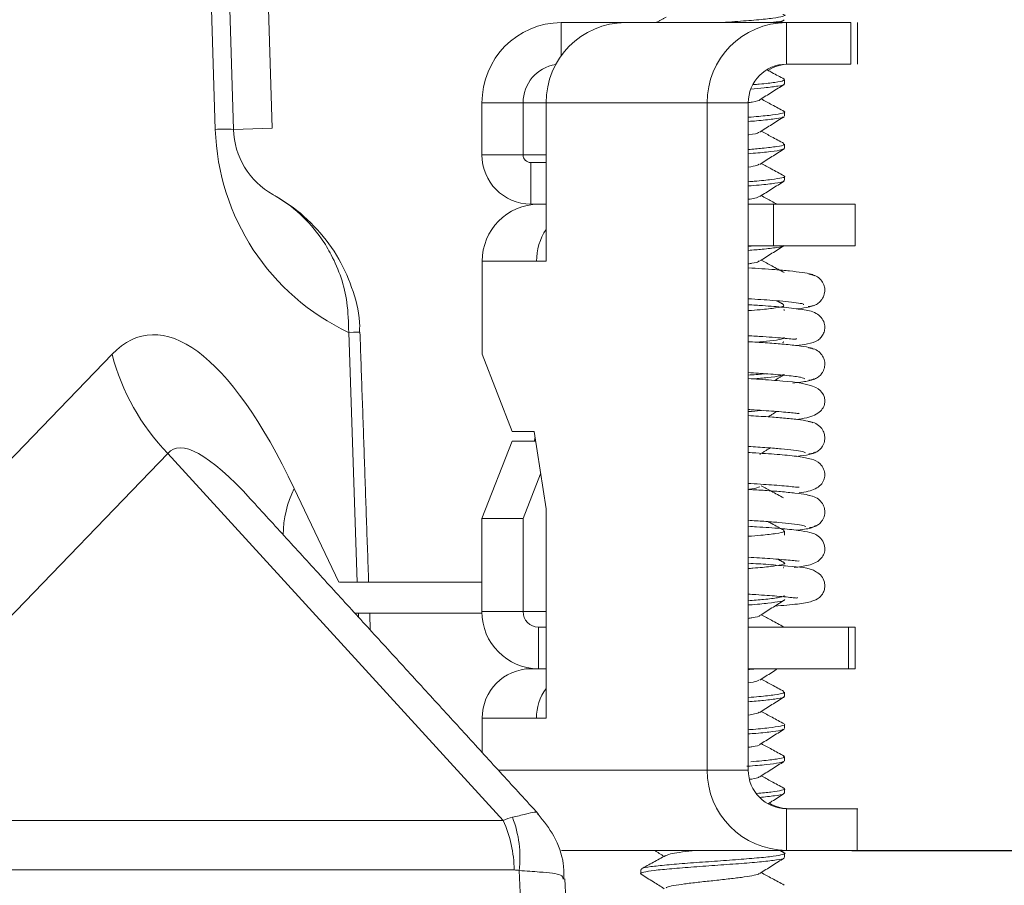
# Model space of a CAD drawing. Units: millimetres. Extents: x 15 to 270, y 9 to 206.
# Drawn here: x 240 to 248, y 164 to 171 of the extents above; entities that cross this region are included whole.
import ezdxf

# ---------------------------------------------------------------- set-up
doc = ezdxf.new("R2010")
doc.units = ezdxf.units.MM
doc.layers.add('FORMAT', color=7, linetype='Continuous')
doc.styles.add('SLDTEXTSTYLE1', font='TXT', dxfattribs={"width": 0.75})
doc.dimstyles.new('SLDDIMSTYLE3', dxfattribs={"dimtxt": 3.175, "dimasz": 5.9944, "dimexe": 0, "dimexo": 0.0625, "dimgap": 0.79375, "dimtad": 0, "dimtih": 1, "dimtoh": 1, "dimdec": 1, "dimlfac": 4, "dimrnd": 1e-09, "dimzin": 12, "dimdsep": 46, "dimtxsty": 'SLDTEXTSTYLE1', "dimblk1": 'CLOSED', "dimblk2": 'CLOSED', "dimsah": 1, "dimcen": 0.09, "dimadec": 0, "dimazin": 0, "dimtfac": 1, "dimtofl": 0, "dimtmove": 0, "dimatfit": 3, "dimldrblk": 'CLOSED', "dimfxl": 1, "dimtolj": 1, "dimtzin": 12, "dimarcsym": 0})

# ---------------------------------------------------------------- blocks, each defined once
blk = doc.blocks.new('_CLOSED')
at = {"color": 0, "linetype": 'ByBlock', "lineweight": -2}
for p, q in [((-1, 0.166667), (0, 0)), ((-1, 0.166667), (-1, -0.166667)), ((0, 0), (-1, -0.166667)), ((0, 0), (-1, 0))]:
    blk.add_line(p, q, dxfattribs=at)
blk = doc.blocks.new('*D7')
at = {"layer": 'FORMAT'}
for p, q in [((261.8131, 164.4947), (261.8131, 176.4835)), ((257.8879, 164.4947), (262.8037, 164.4947)), ((261.8131, 164.4947), (261.8131, 155.2234)), ((257.7199, 155.2234), (262.8037, 155.2234)), ((261.8131, 129.0289), (261.8131, 155.2234)), ((238.9733, 138.7395), (238.9733, 134.4517)), ((238.9733, 138.7395), (239.6166, 138.7395)), ((247.4063, 138.7395), (246.763, 138.7395)), ((247.4063, 138.7395), (247.4063, 134.4517)), ((238.9733, 134.4517), (239.6166, 134.4517)), ((247.4063, 134.4517), (246.763, 134.4517)), ((234.1669, 129.0289), (261.8131, 129.0289))]:
    blk.add_line(p, q, dxfattribs=at)
at = {"layer": 'FORMAT', "xscale": 5.9944, "yscale": 5.9944}
for p, rotation in [((261.8131, 164.4947, 0.025), 270), ((261.8131, 155.2234, 0.025), 90)]:
    blk.add_blockref('_CLOSED', p, dxfattribs=dict(at, rotation=rotation))
at = {"layer": 'FORMAT', "char_height": 3.175, "attachment_point": 1, "style": 'SLDTEXTSTYLE1'}
for s, insert in [('1.5', (240.26, 138.1662)), ('37.1', (239.0869, 133.1217)), ('MAX', (248.693, 133.1217))]:
    blk.add_mtext(s, dxfattribs=dict(at, insert=insert))

msp = doc.modelspace()

# ---------------------------------------------------------------- linework, layer by layer
at = {"color": 7, "linetype": 'Continuous', "lineweight": 15}
for p, q in [((241.4129, 170.4123), (241.245, 175.9094)), ((241.5615, 170.4123), (241.428, 174.7819)), ((241.7553, 174.4646), (241.8789, 170.422)), ((244.2529, 171.2892), (244.78, 171.2892)), ((244.2529, 171.0169), (244.2529, 171.2892)), ((246.1019, 171.2892), (244.78, 171.2892)), ((246.1019, 170.9475), (246.1019, 171.2892)), ((246.6293, 170.9475), (246.6293, 171.2892)), ((243.9394, 170.63), (243.602, 170.63)), ((243.602, 170.63), (243.602, 170.2035)), ((243.9394, 170.63), (243.9394, 170.2035)), ((243.9394, 170.63), (244.1289, 170.63)), ((245.4508, 170.63), (244.1289, 170.63)), ((244.1289, 170.63), (244.1289, 169.3297)), ((245.7883, 170.63), (245.4508, 170.63)), ((245.4508, 165.1538), (245.4508, 170.63)), ((245.7883, 165.1538), (245.7883, 170.63)), ((241.8789, 170.422), (241.5615, 170.4123)), ((243.9394, 170.2035), (243.602, 170.2035)), ((244.1289, 170.2035), (243.9394, 170.2035)), ((244.0021, 170.14), (244.0021, 169.7984)), ((244.1289, 170.14), (244.0021, 170.14)), ((244.1289, 169.7984), (244.0021, 169.7984)), ((245.7883, 169.7984), (245.9947, 169.7984)), ((245.9947, 169.4567), (245.9947, 169.7984)), ((245.9947, 169.7984), (246.6648, 169.7984)), ((245.7883, 169.4567), (245.9947, 169.4567)), ((246.6648, 169.4567), (245.9947, 169.4567)), ((244.0498, 169.3297), (243.6041, 169.3297)), ((243.6041, 168.5665), (243.6041, 169.3297)), ((244.0498, 169.3297), (244.1289, 169.3297)), ((242.5785, 166.6959), (242.5076, 168.746)), ((237.6606, 165.5535), (240.565, 168.5662)), ((243.6041, 168.5665), (243.849, 167.9315)), ((244.0295, 167.9315), (243.849, 167.9315)), ((244.0295, 167.9315), (244.1285, 167.2965)), ((243.602, 167.2174), (243.8499, 167.8524)), ((243.8499, 167.8524), (244.0419, 167.8524)), ((244.0326, 167.8524), (244.0373, 167.8818)), ((241.0233, 167.7529), (238.1189, 164.7402)), ((243.7773, 164.7402), (241.0233, 167.7529)), ((244.0833, 167.5862), (243.9394, 167.2174)), ((242.0604, 167.4652), (242.4255, 166.6955)), ((244.1285, 165.5804), (244.1285, 167.2965)), ((243.602, 167.2174), (243.602, 166.4541)), ((243.9394, 167.2174), (243.602, 167.2174)), ((243.9394, 167.2174), (243.9394, 166.4541)), ((242.5884, 166.4085), (242.5873, 166.4419)), ((243.9394, 166.4541), (243.602, 166.4541)), ((244.1285, 166.4541), (243.9394, 166.4541)), ((244.0648, 166.3271), (244.0648, 165.9855)), ((244.1285, 166.3271), (244.0648, 166.3271)), ((245.7883, 166.3271), (246.6122, 166.3271)), ((246.6122, 165.9855), (246.6122, 166.3271)), ((246.6654, 165.9855), (246.6654, 166.3271)), ((244.0043, 165.9855), (244.0648, 165.9855)), ((244.1285, 165.9855), (244.0648, 165.9855)), ((245.7883, 165.9855), (246.6122, 165.9855)), ((243.6041, 165.2975), (243.6041, 165.5804)), ((244.0493, 165.5804), (243.6041, 165.5804)), ((244.1285, 165.5804), (244.0493, 165.5804)), ((243.7354, 165.1538), (245.4508, 165.1538)), ((245.7883, 165.1538), (245.4508, 165.1538)), ((246.1019, 164.8363), (246.1019, 164.4947)), ((238.1189, 164.7402), (243.7773, 164.7402)), ((244.2552, 164.4947), (246.1019, 164.4947)), ((243.8669, 164.3335), (237.1173, 164.3335)), ((244.1791, 157.1284), (243.9085, 164.3285))]:
    msp.add_line(p, q, dxfattribs=at)
at = {"color": 7, "linetype": 'Continuous', "lineweight": 15, "flags": 128}
msp.add_lwpolyline([(242.5076, 168.746), (242.5477, 168.7474), (242.5768, 168.7484), (242.5944, 168.749), (242.6003, 168.7492), (242.6003, 168.7492)], dxfattribs=at)
at = {"color": 7, "linetype": 'Continuous', "lineweight": 15}
for centre, radius, start, end in [((244.257, 170.6341), 0.655, 90.36309, 180.35844), ((244.7841, 170.634), 0.6551, 90.35419, 180.34992), ((246.106, 170.634), 0.6551, 90.35426, 180.34992), ((244.2554, 170.6318), 0.316, 98.688, 180.32214), ((246.1039, 170.632), 0.3156, 90.35427, 180.34994), ((246.1222, 170.6369), 0.3107, 90.02559, 122.75668), ((241.4872, 168.5609), 1.8529, 87.7021, 92.2979), ((243.317, 170.4705), 1.905, 181.75, 244.85446), ((242.1962, 170.4317), 0.635, 181.75, 240.76292), ((244.0046, 170.201), 0.4026, 179.64162, 269.63688), ((244.0025, 170.2031), 0.0631, 179.64112, 269.6371), ((244.0699, 169.3326), 0.4658, 90.35429, 180.34985), ((244.5223, 169.33), 0.4725, 146.35516, 180.03316), ((242.3388, 169.03), 1.8335, 194.65262, 224.14973), ((242.8382, 167.0805), 0.8677, 153.6833, 179.73418), ((244.0677, 166.4512), 0.4657, 179.64156, 269.63698), ((244.0656, 166.4533), 0.1262, 179.64108, 269.63744), ((244.0068, 165.5828), 0.4027, 90.35429, 180.34979), ((244.4575, 165.5807), 0.4082, 143.71577, 180.04342), ((246.106, 165.1498), 0.6551, 179.65009, 269.64574), ((246.1039, 165.1519), 0.3156, 179.65006, 269.64574), ((246.1222, 165.1469), 0.3106, 238.88249, 269.9761), ((242.8287, 164.3179), 1.0383, 0.86351, 23.9981), ((242.9719, 164.4308), 0.9422, 353.76911, 20.8346)]:
    msp.add_arc(centre, radius, start, end, dxfattribs=at)
for centre, major_axis, ratio, start_param, end_param in [((241.6253, 163.9987), (-0.7865, 4.7231), 0.291717, 5.486689, 6.496503), ((243.0263, 164.0472), (-1.9643, 3.7377), 0.166717, 5.717337, 6.353171), ((243.6285, 163.3884), (0.3986, 1.3766), 0.458122, 0.258893, 0.362975), ((244.1895, 163.4127), (-0.3759, 0.9106), 0.363545, 6.030148, 6.13423)]:
    msp.add_ellipse(centre, major_axis=major_axis, ratio=ratio, start_param=start_param, end_param=end_param, dxfattribs=at)
for points in [[(245.1133, 171.3327), (245.0335, 171.2892)], [(246.0495, 171.2892), (246.0831, 171.3103)], [(246.6312, 170.9475), (246.6312, 171.2892)], [(246.6857, 170.9475), (246.6857, 171.2892)], [(246.0865, 170.7857), (246.0865, 170.8204)], [(246.0865, 170.5212), (246.0865, 170.5557)], [(246.0865, 170.2565), (246.0865, 170.2912)], [(246.0865, 169.992), (246.0865, 170.0266)], [(246.6648, 169.4567), (246.6648, 169.7984)], [(245.7883, 169.4535), (245.829, 169.4567)], [(246.0804, 168.9743), (246.0222, 169.0057)], [(242.6714, 166.6959), (242.6003, 168.7492)], [(246.0791, 168.6691), (246.0713, 168.6595)], [(246.0061, 168.3515), (246.0823, 168.3994)], [(245.8821, 167.744), (245.967, 167.7977)], [(244.0642, 164.7941), (241.7023, 167.3779)], [(246.0865, 167.0815), (246.0865, 167.1162)], [(246.0836, 166.8557), (246.0322, 166.8835)], [(246.0786, 166.817), (246.0758, 166.8123)], [(243.602, 166.6959), (242.433, 166.6959)], [(242.558, 166.4419), (243.6022, 166.4419)], [(242.685, 166.3029), (242.6802, 166.4419)], [(246.666, 165.9855), (246.666, 166.3271)], [(246.0865, 165.7586), (246.0865, 165.7933)], [(246.0865, 165.4941), (246.0865, 165.5286)], [(246.0865, 165.2294), (246.0865, 165.2641)], [(246.0865, 164.9649), (246.0865, 164.9995)], [(246.6826, 164.4947), (246.6826, 164.8363)], [(245.0181, 164.4947), (245.0973, 164.4446)], [(246.0811, 164.476), (246.0465, 164.4947)], [(246.0865, 164.4357), (246.0865, 164.4703)], [(244.9054, 164.338), (244.9054, 164.3033)], [(244.2829, 164.2597), (244.2829, 164.2601)], [(244.551, 157.1284), (244.2829, 164.2597)]]:
    msp.add_open_spline(points, degree=1, dxfattribs=at)
for points, knots in [([(245.5753, 171.2892), (245.6102, 171.2917), (245.7115, 171.2992), (245.8611, 171.3106), (246.0005, 171.3253), (246.0769, 171.3396), (246.0999, 171.3497), (246.0768, 171.3556), (246.0729, 171.3566)], [0, 0, 0, 0, 0.111057, 0.322329, 0.533524, 0.74476, 0.955974, 1, 1, 1, 1]), ([(246.0793, 171.3103), (246.0795, 171.3097), (246.082, 171.3042), (246.0455, 171.2976), (245.988, 171.291), (245.9726, 171.2892)], [0, 0, 0, 0, 0.085711, 0.755805, 1, 1, 1, 1]), ([(246.1019, 171.2892), (246.14, 171.2892), (246.2168, 171.2892), (246.4378, 171.2892), (246.5567, 171.2892), (246.6293, 171.2892)], [0, 0, 0, 0, 0.277786, 0.559006, 1, 1, 1, 1]), ([(246.0832, 170.8248), (246.0497, 170.8428), (246.0039, 170.8675), (245.9582, 170.8924), (245.9459, 170.899)], [0, 0, 0, 0, 0.73094, 1, 1, 1, 1]), ([(246.1019, 170.9475), (246.14, 170.9475), (246.2168, 170.9475), (246.4378, 170.9475), (246.5567, 170.9475), (246.6293, 170.9475)], [0, 0, 0, 0, 0.277786, 0.559006, 1, 1, 1, 1]), ([(245.8318, 170.78), (245.8478, 170.7813), (245.9221, 170.7871), (246.0133, 170.7985), (246.0884, 170.8117), (246.0823, 170.8207), (246.0794, 170.8249)], [0, 0, 0, 0, 0.087411, 0.404986, 0.722661, 1, 1, 1, 1]), ([(246.0795, 170.7857), (246.0815, 170.7843), (246.0905, 170.778), (246.0371, 170.7678), (245.9417, 170.7544), (245.8472, 170.7467), (245.8092, 170.7436)], [0, 0, 0, 0, 0.098734, 0.436035, 0.77322, 1, 1, 1, 1]), ([(245.8827, 170.6548), (245.9159, 170.6758), (245.9826, 170.718), (246.0494, 170.76), (246.0829, 170.781)], [0, 0, 0, 0, 0.498833, 1, 1, 1, 1]), ([(245.7886, 170.632), (245.799, 170.6335), (245.8504, 170.641), (245.884, 170.6484), (245.8818, 170.6546), (245.8817, 170.6548)], [0, 0, 0, 0, 0.19637, 0.9787025, 1, 1, 1, 1]), ([(246.0835, 170.56), (246.0498, 170.5782), (245.987, 170.6121), (245.924, 170.6465), (245.8947, 170.6624)], [0, 0, 0, 0, 0.535681, 1, 1, 1, 1]), ([(245.7883, 170.5116), (245.7959, 170.5122), (245.8652, 170.5176), (245.9668, 170.5274), (246.0624, 170.5423), (246.0982, 170.5524), (246.0804, 170.5587), (246.0765, 170.5601)], [0, 0, 0, 0, 0.036163, 0.329249, 0.62232, 0.915484, 1, 1, 1, 1]), ([(246.0745, 170.5162), (246.0738, 170.5145), (246.0708, 170.508), (245.9951, 170.497), (245.8939, 170.4853), (245.8109, 170.4789), (245.7883, 170.4772)], [0, 0, 0, 0, 0.132993, 0.497947, 0.862896, 1, 1, 1, 1]), ([(245.8825, 170.39), (245.9157, 170.4111), (245.9822, 170.4532), (246.049, 170.4951), (246.0824, 170.5161)], [0, 0, 0, 0, 0.498974, 1, 1, 1, 1]), ([(245.7883, 170.3666), (245.7899, 170.3668), (245.836, 170.373), (245.8725, 170.3812), (245.8751, 170.3887), (245.8757, 170.3903)], [0, 0, 0, 0, 0.027372, 0.79235, 1, 1, 1, 1]), ([(246.0807, 170.2971), (246.0469, 170.3153), (245.9848, 170.3487), (245.9229, 170.3825), (245.8948, 170.3978)], [0, 0, 0, 0, 0.5458837, 1, 1, 1, 1]), ([(245.7883, 170.2473), (245.828, 170.2504), (245.9255, 170.2582), (246.0279, 170.2716), (246.0875, 170.2825), (246.0804, 170.2892), (246.0784, 170.2912)], [0, 0, 0, 0, 0.222424, 0.545972, 0.869645, 1, 1, 1, 1]), ([(246.0769, 170.2516), (246.0688, 170.248), (246.0504, 170.2398), (245.9487, 170.2261), (245.8412, 170.2169), (245.7883, 170.2124)], [0, 0, 0, 0, 0.286128, 0.64813, 1, 1, 1, 1]), ([(245.8822, 170.1253), (245.9154, 170.1464), (245.9821, 170.1886), (246.049, 170.2306), (246.0825, 170.2516)], [0, 0, 0, 0, 0.49879, 1, 1, 1, 1]), ([(245.7883, 170.1028), (245.8166, 170.1074), (245.8646, 170.1152), (245.8714, 170.1227), (245.8742, 170.1257)], [0, 0, 0, 0, 0.588983, 1, 1, 1, 1]), ([(246.0784, 170.0336), (246.0447, 170.0517), (245.9833, 170.0848), (245.9223, 170.1181), (245.8947, 170.1332)], [0, 0, 0, 0, 0.548219, 1, 1, 1, 1]), ([(245.7883, 169.9825), (245.8047, 169.9838), (245.882, 169.9898), (245.986, 170.0006), (246.072, 170.0152), (246.0995, 170.0257), (246.0766, 170.0321), (246.071, 170.0337)], [0, 0, 0, 0, 0.075179, 0.353506, 0.631856, 0.910233, 1, 1, 1, 1]), ([(246.0782, 169.992), (246.0794, 169.9893), (246.0828, 169.9818), (246.0128, 169.9702), (245.9098, 169.9575), (245.8195, 169.9505), (245.7883, 169.9481)], [0, 0, 0, 0, 0.181611, 0.505357, 0.829055, 1, 1, 1, 1]), ([(245.8828, 169.8611), (245.916, 169.8821), (245.9826, 169.9243), (246.0494, 169.9662), (246.0829, 169.9872)], [0, 0, 0, 0, 0.498937, 1, 1, 1, 1]), ([(242.5964, 168.7486), (242.5971, 168.7636), (242.6023, 168.8761), (242.5508, 169.084), (242.4356, 169.3561), (242.2553, 169.5986), (242.0638, 169.7703), (241.9312, 169.8503), (241.8861, 169.8776)], [0, 0, 0, 0, 0.032296, 0.242201, 0.451187, 0.666928, 0.886599, 1, 1, 1, 1]), ([(242.5076, 168.746), (242.5057, 168.8283), (242.5008, 169.0503), (242.4099, 169.3124), (242.2675, 169.5487), (242.1143, 169.725), (241.9676, 169.8318), (241.887, 169.877), (241.8861, 169.8776)], [0, 0, 0, 0, 0.176873, 0.477174, 0.592188, 0.790086, 0.997428, 1, 1, 1, 1]), ([(245.7883, 169.8385), (245.8077, 169.8415), (245.8594, 169.8494), (245.8713, 169.857), (245.8786, 169.8617)], [0, 0, 0, 0, 0.374854, 1, 1, 1, 1]), ([(246.0243, 169.7984), (246.0094, 169.8064), (245.9661, 169.8297), (245.923, 169.8532), (245.8948, 169.8687)], [0, 0, 0, 0, 0.343581, 1, 1, 1, 1]), ([(246.0804, 169.4582), (246.0807, 169.4578), (246.0838, 169.4525), (246.0258, 169.4433), (245.9256, 169.4298), (245.828, 169.4221), (245.7883, 169.4189)], [0, 0, 0, 0, 0.0304234, 0.3915109, 0.7524989, 1, 1, 1, 1]), ([(245.8829, 169.332), (245.9161, 169.353), (245.9828, 169.3952), (246.0496, 169.4372), (246.083, 169.4582)], [0, 0, 0, 0, 0.498883, 1, 1, 1, 1]), ([(245.7883, 169.3087), (245.7988, 169.3103), (245.8391, 169.3165), (245.8719, 169.3245), (245.8771, 169.3306), (245.8786, 169.3324)], [0, 0, 0, 0, 0.201589, 0.774046, 1, 1, 1, 1]), ([(246.3314, 169.2101), (246.3258, 169.2147), (246.3149, 169.2238), (246.2388, 169.2375), (246.1344, 169.25), (245.99, 169.2631), (245.864, 169.271), (245.7883, 169.2758)], [0, 0, 0, 0, 0.20944, 0.407892, 0.59071, 0.753703, 1, 1, 1, 1]), ([(246.0833, 169.2372), (246.0497, 169.2554), (245.9869, 169.2893), (245.9239, 169.3236), (245.8947, 169.3395)], [0, 0, 0, 0, 0.536433, 1, 1, 1, 1]), ([(246.2809, 168.9578), (246.2946, 168.9593), (246.3212, 168.9623), (246.3556, 168.9797), (246.3817, 169.0021), (246.4041, 169.033), (246.4166, 169.0703), (246.4174, 169.1084), (246.4063, 169.1489), (246.379, 169.1872), (246.3368, 169.2166), (246.3025, 169.2211), (246.2856, 169.2233)], [0, 0, 0, 0, 0.09131, 0.178108, 0.258125, 0.330439, 0.452536, 0.553944, 0.659085, 0.771436, 0.88734, 1, 1, 1, 1]), ([(245.7883, 169.0218), (245.8585, 169.0174), (245.9752, 169.0102), (246.1027, 168.9991), (246.1895, 168.9892), (246.2425, 168.9802), (246.2425, 168.9755), (246.2425, 168.9735)], [0, 0, 0, 0, 0.264633, 0.440428, 0.634385, 0.840968, 1, 1, 1, 1]), ([(246.1822, 168.638), (246.2151, 168.6422), (246.29, 168.6516), (246.3419, 168.6675), (246.3854, 168.7015), (246.4089, 168.739), (246.4187, 168.7787), (246.4138, 168.8279), (246.3865, 168.875), (246.3212, 168.9204), (246.2408, 168.9326), (246.0923, 168.9518), (245.9348, 168.9639), (245.8283, 168.9703), (245.7883, 168.9728)], [0, 0, 0, 0, 0.1026837, 0.2335538, 0.2758397, 0.3067656, 0.3396688, 0.3768078, 0.4251895, 0.4841014, 0.6332022, 0.7851778, 0.9192418, 1, 1, 1, 1]), ([(245.7883, 168.9244), (245.822, 168.927), (245.9144, 168.9342), (246.0174, 168.947), (246.0842, 168.9586), (246.0796, 168.9658), (246.0781, 168.9683)], [0, 0, 0, 0, 0.185687, 0.5094, 0.833226, 1, 1, 1, 1]), ([(246.185, 168.939), (246.1882, 168.9393), (246.2333, 168.944), (246.2897, 168.9537), (246.3102, 168.9626), (246.3207, 168.9672)], [0, 0, 0, 0, 0.035274, 0.501803, 1, 1, 1, 1]), ([(246.0802, 168.9336), (246.0837, 168.9324), (246.0883, 168.9307), (246.0817, 168.9292), (246.0801, 168.9288)], [0, 0, 0, 0, 0.741124, 1, 1, 1, 1]), ([(245.7883, 168.7187), (245.8289, 168.7163), (245.946, 168.7092), (246.0731, 168.6983), (246.1537, 168.6906), (246.1816, 168.6875), (246.1827, 168.6937), (246.183, 168.6955)], [0, 0, 0, 0, 0.199564, 0.575598, 0.760661, 0.93107, 1, 1, 1, 1]), ([(245.8546, 168.6654), (245.8933, 168.669), (245.9834, 168.6772), (246.0686, 168.6904), (246.0793, 168.6993), (246.0845, 168.7036)], [0, 0, 0, 0, 0.2792754, 0.6511257, 1, 1, 1, 1]), ([(246.3247, 168.608), (246.3155, 168.6128), (246.2977, 168.6222), (246.2015, 168.6367), (246.075, 168.6497), (245.9386, 168.6605), (245.836, 168.6667), (245.7883, 168.6696)], [0, 0, 0, 0, 0.23745, 0.462098, 0.666165, 0.844825, 1, 1, 1, 1]), ([(246.2842, 168.3532), (246.2976, 168.3546), (246.3238, 168.3574), (246.3576, 168.3747), (246.3832, 168.397), (246.405, 168.4277), (246.4171, 168.465), (246.4173, 168.5033), (246.4057, 168.5436), (246.378, 168.5819), (246.3353, 168.6113), (246.3007, 168.6159), (246.2835, 168.6182)], [0, 0, 0, 0, 0.0896773, 0.174753, 0.2529938, 0.3235582, 0.4426339, 0.5425035, 0.6483541, 0.7631616, 0.8828394, 1, 1, 1, 1]), ([(245.7883, 168.4158), (245.8441, 168.4125), (245.9664, 168.405), (246.1187, 168.3919), (246.2339, 168.3773), (246.2459, 168.3689), (246.2519, 168.3648)], [0, 0, 0, 0, 0.207869, 0.455692, 0.727456, 1, 1, 1, 1]), ([(245.7883, 168.3952), (245.8331, 168.3985), (245.8858, 168.4024), (245.9183, 168.4066), (245.9231, 168.4072)], [0, 0, 0, 0, 0.852028, 1, 1, 1, 1]), ([(246.0757, 168.3994), (246.0687, 168.396), (246.0521, 168.388), (245.9637, 168.3757), (245.8701, 168.3676), (245.8301, 168.3641)], [0, 0, 0, 0, 0.296478, 0.699025, 1, 1, 1, 1]), ([(246.1807, 168.0322), (246.2109, 168.0357), (246.292, 168.0451), (246.3705, 168.0812), (246.4068, 168.1308), (246.4174, 168.1633), (246.4159, 168.2093), (246.3973, 168.2568), (246.3149, 168.3221), (246.1294, 168.3428), (245.9251, 168.3583), (245.8187, 168.3648), (245.7883, 168.3667)], [0, 0, 0, 0, 0.087651, 0.235582, 0.296173, 0.33396, 0.35774, 0.392624, 0.505478, 0.788937, 0.939758, 1, 1, 1, 1]), ([(246.1547, 168.3299), (246.1996, 168.3353), (246.2975, 168.3469), (246.316, 168.3581), (246.3259, 168.3642)], [0, 0, 0, 0, 0.458684, 1, 1, 1, 1]), ([(245.7883, 168.1126), (245.8043, 168.1117), (245.8936, 168.1061), (246.0315, 168.0965), (246.145, 168.0867), (246.1991, 168.0795), (246.2044, 168.0814), (246.2066, 168.0822)], [0, 0, 0, 0, 0.069165, 0.385854, 0.720796, 0.884999, 1, 1, 1, 1]), ([(245.8978, 168.1054), (245.8937, 168.1049), (245.8663, 168.1017), (245.8242, 168.0986), (245.7883, 168.096)], [0, 0, 0, 0, 0.149413, 1, 1, 1, 1]), ([(246.3185, 168.005), (246.3083, 168.0093), (246.2883, 168.0177), (246.2001, 168.0307), (246.0861, 168.0426), (245.9518, 168.0535), (245.8448, 168.06), (245.7883, 168.0635)], [0, 0, 0, 0, 0.224785, 0.438228, 0.633531, 0.806579, 1, 1, 1, 1]), ([(245.9523, 168.053), (245.9625, 168.0594), (245.9856, 168.074), (246.0088, 168.0886), (246.0219, 168.0968)], [0, 0, 0, 0, 0.437748, 1, 1, 1, 1]), ([(246.2863, 167.7483), (246.2996, 167.7496), (246.3254, 167.7523), (246.3589, 167.7695), (246.3841, 167.7917), (246.4056, 167.8223), (246.4173, 167.8598), (246.417, 167.8982), (246.4049, 167.9384), (246.3767, 167.9767), (246.3332, 168.0062), (246.298, 168.011), (246.2805, 168.0133)], [0, 0, 0, 0, 0.0877112, 0.1707956, 0.2470876, 0.315834, 0.4320475, 0.5307877, 0.6374607, 0.7547456, 0.8781558, 1, 1, 1, 1]), ([(245.7883, 167.8095), (245.8412, 167.8062), (245.9423, 167.8001), (246.0653, 167.7901), (246.1673, 167.7795), (246.2414, 167.7683), (246.2524, 167.7617), (246.2581, 167.7583)], [0, 0, 0, 0, 0.1937533, 0.3702298, 0.5671483, 0.7795636, 1, 1, 1, 1]), ([(246.2059, 167.4295), (246.2314, 167.4327), (246.3023, 167.4417), (246.3728, 167.4754), (246.4097, 167.5291), (246.42, 167.5721), (246.409, 167.6309), (246.3639, 167.6886), (246.3051, 167.7079), (246.2028, 167.7282), (246.0502, 167.7431), (245.906, 167.7533), (245.8092, 167.7593), (245.7883, 167.7606)], [0, 0, 0, 0, 0.079258, 0.220403, 0.279718, 0.323864, 0.362012, 0.407534, 0.520817, 0.65555, 0.804643, 0.957802, 1, 1, 1, 1]), ([(246.1857, 167.7279), (246.2249, 167.733), (246.3139, 167.7446), (246.3253, 167.7557), (246.3317, 167.762)], [0, 0, 0, 0, 0.440197, 1, 1, 1, 1]), ([(245.7883, 167.5065), (245.7952, 167.5061), (245.8771, 167.5009), (246.0138, 167.492), (246.1364, 167.4816), (246.1963, 167.4739), (246.2032, 167.4757), (246.2061, 167.4765)], [0, 0, 0, 0, 0.029733, 0.351051, 0.698069, 0.870526, 1, 1, 1, 1]), ([(245.7905, 167.4572), (245.8003, 167.4586), (245.8521, 167.466), (245.8685, 167.4733), (245.8818, 167.4792)], [0, 0, 0, 0, 0.189476, 1, 1, 1, 1]), ([(246.3129, 167.4014), (246.3002, 167.4057), (246.2754, 167.414), (246.1807, 167.427), (246.0617, 167.4386), (245.9335, 167.4485), (245.8367, 167.4544), (245.7905, 167.4572)], [0, 0, 0, 0, 0.234559, 0.45643, 0.658636, 0.837171, 1, 1, 1, 1]), ([(246.0784, 167.3878), (246.0448, 167.4059), (245.9834, 167.4389), (245.9223, 167.4723), (245.8947, 167.4874)], [0, 0, 0, 0, 0.547344, 1, 1, 1, 1]), ([(246.2868, 167.1425), (246.3001, 167.1438), (246.3259, 167.1465), (246.3592, 167.1636), (246.3844, 167.1858), (246.4058, 167.2166), (246.4175, 167.2544), (246.4167, 167.2926), (246.4041, 167.333), (246.3751, 167.3715), (246.3304, 167.4012), (246.2942, 167.4062), (246.2762, 167.4087)], [0, 0, 0, 0, 0.0850136, 0.1656366, 0.239823, 0.3069142, 0.4214095, 0.5206427, 0.6287506, 0.7483004, 0.8745588, 1, 1, 1, 1]), ([(245.7883, 167.2034), (245.8323, 167.2007), (245.9249, 167.1951), (246.0442, 167.1858), (246.1526, 167.1751), (246.2347, 167.1636), (246.2515, 167.1566), (246.26, 167.153)], [0, 0, 0, 0, 0.1640899, 0.3455423, 0.5489978, 0.7696875, 1, 1, 1, 1]), ([(246.0804, 167.1222), (246.047, 167.1402), (246.0035, 167.1637), (245.9602, 167.1872), (245.9501, 167.1927)], [0, 0, 0, 0, 0.767351, 1, 1, 1, 1]), ([(246.1653, 166.8163), (246.2051, 166.821), (246.2861, 166.8305), (246.3676, 166.8647), (246.4077, 166.9176), (246.4201, 166.9618), (246.4105, 167.0222), (246.3741, 167.0701), (246.3282, 167.0952), (246.2823, 167.1077), (246.1988, 167.1221), (246.0521, 167.1368), (245.909, 167.147), (245.8112, 167.153), (245.7883, 167.1544)], [0, 0, 0, 0, 0.122305, 0.248535, 0.302976, 0.349817, 0.392924, 0.441567, 0.492725, 0.548023, 0.671962, 0.810517, 0.955502, 1, 1, 1, 1]), ([(245.7883, 167.0723), (245.8243, 167.0751), (245.9188, 167.0825), (246.0216, 167.0956), (246.0855, 167.1068), (246.0799, 167.1139), (246.0781, 167.1162)], [0, 0, 0, 0, 0.199981, 0.523668, 0.847473, 1, 1, 1, 1]), ([(246.1854, 167.1221), (246.1881, 167.1224), (246.2507, 167.1286), (246.3214, 167.1423), (246.333, 167.1548), (246.3389, 167.1611)], [0, 0, 0, 0, 0.02184, 0.506115, 1, 1, 1, 1]), ([(245.7883, 166.9003), (245.8503, 166.8965), (245.9903, 166.888), (246.119, 166.8765), (246.1855, 166.8706), (246.2073, 166.8666), (246.2051, 166.8708), (246.2049, 166.8712)], [0, 0, 0, 0, 0.287295, 0.648333, 0.833698, 0.984971, 1, 1, 1, 1]), ([(245.7883, 166.8075), (245.8009, 166.8085), (245.8747, 166.8141), (245.978, 166.8245), (246.0673, 166.8393), (246.0992, 166.8491), (246.0812, 166.8549), (246.0783, 166.8558)], [0, 0, 0, 0, 0.06048, 0.354645, 0.648813, 0.943047, 1, 1, 1, 1]), ([(246.0052, 166.4988), (246.0721, 166.5045), (246.2022, 166.5155), (246.3026, 166.5339), (246.3588, 166.5561), (246.3913, 166.5883), (246.4098, 166.6208), (246.4181, 166.656), (246.4152, 166.7014), (246.3891, 166.7519), (246.29, 166.8231), (246.183, 166.8185), (245.9621, 166.8412), (245.8436, 166.8481), (245.7883, 166.8513)], [0, 0, 0, 0, 0.139457, 0.270867, 0.35716, 0.384174, 0.405643, 0.431042, 0.460452, 0.49937, 0.546614, 0.789036, 0.90139, 1, 1, 1, 1]), ([(245.7883, 166.5973), (245.8095, 166.596), (245.8981, 166.5905), (246.0326, 166.5811), (246.1475, 166.5696), (246.1887, 166.5643), (246.1907, 166.5686), (246.1915, 166.5702)], [0, 0, 0, 0, 0.100216, 0.41966, 0.758679, 0.912056, 1, 1, 1, 1]), ([(245.7883, 166.5431), (245.8327, 166.5466), (245.934, 166.5548), (246.0355, 166.5687), (246.0899, 166.5791), (246.0813, 166.5854), (246.0792, 166.587)], [0, 0, 0, 0, 0.251677, 0.574852, 0.898155, 1, 1, 1, 1]), ([(246.0849, 166.5523), (246.0854, 166.5521), (246.0965, 166.547), (246.056, 166.5379), (245.9582, 166.523), (245.8575, 166.5135), (245.7919, 166.5085), (245.7883, 166.5082)], [0, 0, 0, 0, 0.016189, 0.337971, 0.659628, 0.981379, 1, 1, 1, 1]), ([(245.882, 166.421), (245.9152, 166.442), (245.9818, 166.4842), (246.0487, 166.5262), (246.0822, 166.5472)], [0, 0, 0, 0, 0.498877, 1, 1, 1, 1]), ([(245.7883, 166.3986), (245.7986, 166.4001), (245.8501, 166.4075), (245.8837, 166.4149), (245.8817, 166.4209), (245.8817, 166.421)], [0, 0, 0, 0, 0.199818, 0.995327, 1, 1, 1, 1]), ([(246.0799, 166.3287), (246.046, 166.3469), (245.9842, 166.3802), (245.9226, 166.4138), (245.8947, 166.429)], [0, 0, 0, 0, 0.547648, 1, 1, 1, 1]), ([(246.6122, 166.3271), (246.6245, 166.3271), (246.6466, 166.3271), (246.6596, 166.3271), (246.6654, 166.3271)], [0, 0, 0, 0, 0.558428, 1, 1, 1, 1]), ([(245.861, 165.9855), (245.8499, 165.9843), (245.8298, 165.9821), (245.8012, 165.98), (245.7883, 165.9791)], [0, 0, 0, 0, 0.5496088, 1, 1, 1, 1]), ([(245.8823, 165.892), (245.9155, 165.913), (245.9648, 165.9443), (246.0143, 165.9754), (246.0304, 165.9855)], [0, 0, 0, 0, 0.673172, 1, 1, 1, 1]), ([(246.6122, 165.9855), (246.6245, 165.9855), (246.6466, 165.9855), (246.6596, 165.9855), (246.6654, 165.9855)], [0, 0, 0, 0, 0.558428, 1, 1, 1, 1]), ([(245.7883, 165.8694), (245.8164, 165.874), (245.8646, 165.8819), (245.8715, 165.8893), (245.8743, 165.8924)], [0, 0, 0, 0, 0.584441, 1, 1, 1, 1]), ([(246.0808, 165.7991), (246.0473, 165.8171), (245.9852, 165.8506), (245.9234, 165.8843), (245.8948, 165.8999)], [0, 0, 0, 0, 0.537305, 1, 1, 1, 1]), ([(245.7883, 165.7493), (245.8183, 165.7516), (245.9075, 165.7586), (246.0106, 165.771), (246.0821, 165.783), (246.0793, 165.7905), (246.0783, 165.7933)], [0, 0, 0, 0, 0.16372, 0.487391, 0.811159, 1, 1, 1, 1]), ([(246.0792, 165.7586), (246.0813, 165.757), (246.0898, 165.7506), (246.0353, 165.7404), (245.9338, 165.7264), (245.8326, 165.7183), (245.7883, 165.7147)], [0, 0, 0, 0, 0.102485, 0.425778, 0.748962, 1, 1, 1, 1]), ([(245.8823, 165.6274), (245.9156, 165.6485), (245.9823, 165.6908), (246.0492, 165.7327), (246.0827, 165.7537)], [0, 0, 0, 0, 0.498794, 1, 1, 1, 1]), ([(246.0836, 165.5328), (246.0501, 165.5509), (245.9871, 165.5849), (245.9241, 165.6192), (245.8946, 165.6352)], [0, 0, 0, 0, 0.531912, 1, 1, 1, 1]), ([(245.7883, 165.6051), (245.8076, 165.6081), (245.8588, 165.6159), (245.8706, 165.6234), (245.8779, 165.628)], [0, 0, 0, 0, 0.377247, 1, 1, 1, 1]), ([(245.7883, 165.4845), (245.7945, 165.485), (245.8625, 165.4902), (245.9643, 165.4999), (246.0588, 165.5149), (246.0975, 165.5237), (246.0864, 165.5285), (246.0863, 165.5286)], [0, 0, 0, 0, 0.032413, 0.354369, 0.676302, 0.998338, 1, 1, 1, 1]), ([(246.0745, 165.4892), (246.0735, 165.4874), (246.07, 165.4808), (245.9925, 165.4695), (245.8913, 165.4579), (245.8096, 165.4516), (245.7883, 165.45)], [0, 0, 0, 0, 0.145493, 0.50876, 0.872028, 1, 1, 1, 1]), ([(245.8827, 165.3631), (245.9159, 165.3841), (245.9825, 165.4263), (246.0492, 165.4682), (246.0827, 165.4892)], [0, 0, 0, 0, 0.498945, 1, 1, 1, 1]), ([(245.7883, 165.3402), (245.7986, 165.3417), (245.8501, 165.3492), (245.8839, 165.3567), (245.8816, 165.3629), (245.8816, 165.3631)], [0, 0, 0, 0, 0.195489, 0.975943, 1, 1, 1, 1]), ([(246.0828, 165.2687), (246.0491, 165.2869), (245.9865, 165.3207), (245.9237, 165.3549), (245.8948, 165.3707)], [0, 0, 0, 0, 0.538921, 1, 1, 1, 1]), ([(245.8085, 165.2219), (245.8397, 165.2243), (245.9286, 165.2314), (246.0254, 165.2442), (246.0868, 165.2551), (246.0802, 165.262), (246.0783, 165.2641)], [0, 0, 0, 0, 0.182212, 0.519078, 0.856073, 1, 1, 1, 1]), ([(246.0769, 165.2243), (246.0685, 165.2206), (246.0495, 165.2124), (245.9407, 165.1984), (245.8414, 165.1893), (245.7777, 165.1844), (245.7767, 165.1843)], [0, 0, 0, 0, 0.2851402, 0.6397493, 0.9944845, 1, 1, 1, 1]), ([(245.882, 165.0981), (245.9152, 165.1191), (245.9819, 165.1613), (246.0488, 165.2033), (246.0823, 165.2243)], [0, 0, 0, 0, 0.498823, 1, 1, 1, 1]), ([(245.8035, 165.0778), (245.8086, 165.0785), (245.8431, 165.0839), (245.8711, 165.0909), (245.8765, 165.0969), (245.8779, 165.0984)], [0, 0, 0, 0, 0.112738, 0.766949, 1, 1, 1, 1]), ([(246.0796, 165.0059), (246.0458, 165.0241), (245.984, 165.0573), (245.9225, 165.0909), (245.8947, 165.1061)], [0, 0, 0, 0, 0.5480827, 1, 1, 1, 1]), ([(245.8594, 164.9616), (245.9007, 164.9654), (245.9927, 164.974), (246.0693, 164.9877), (246.0995, 164.9982), (246.0775, 165.0045), (246.0723, 165.006)], [0, 0, 0, 0, 0.260098, 0.580493, 0.900931, 1, 1, 1, 1]), ([(246.0783, 164.9649), (246.0792, 164.9621), (246.0816, 164.9545), (246.0153, 164.9428), (245.9254, 164.9333), (245.8817, 164.9287)], [0, 0, 0, 0, 0.23117, 0.626095, 1, 1, 1, 1]), ([(245.955, 164.8796), (245.9642, 164.8855), (246.0069, 164.9124), (246.0496, 164.9393), (246.0831, 164.9602)], [0, 0, 0, 0, 0.217144, 1, 1, 1, 1]), ([(246.6789, 164.8363), (246.6802, 164.8363), (246.7063, 164.8363), (246.6177, 164.8363), (246.469, 164.8363), (246.2483, 164.8363), (246.1505, 164.8363), (246.1019, 164.8363)], [0, 0, 0, 0, 0.010965, 0.235391, 0.463441, 0.733319, 1, 1, 1, 1]), ([(243.8524, 164.7659), (243.8897, 164.7749), (243.9921, 164.7997), (244.066, 164.8174), (244.0598, 164.7921), (244.0592, 164.7895)], [0, 0, 0, 0, 0.3388849, 0.9320988, 1, 1, 1, 1]), ([(244.2749, 164.2592), (244.2746, 164.3007), (244.274, 164.4224), (244.205, 164.6133), (244.1087, 164.7341), (244.0625, 164.792)], [0, 0, 0, 0, 0.21229, 0.621912, 1, 1, 1, 1]), ([(246.0798, 164.431), (246.0801, 164.4305), (246.0828, 164.4252), (246.0245, 164.4158), (245.907, 164.4007), (245.736, 164.3873), (245.5398, 164.3724), (245.3379, 164.3586), (245.1545, 164.3443), (245.0082, 164.3296), (244.923, 164.3161), (244.8923, 164.3051), (244.911, 164.2996), (244.914, 164.2987)], [0, 0, 0, 0, 0.010821, 0.118532, 0.226217, 0.333942, 0.441626, 0.549344, 0.657031, 0.764722, 0.872432, 0.980116, 1, 1, 1, 1]), ([(245.109, 164.451), (245.0757, 164.4329), (245.0091, 164.3966), (244.9424, 164.3606), (244.9089, 164.3426)], [0, 0, 0, 0, 0.498979, 1, 1, 1, 1]), ([(244.9135, 164.338), (244.9126, 164.3409), (244.9103, 164.3485), (244.9813, 164.3609), (245.1107, 164.3747), (245.2867, 164.3897), (245.4857, 164.4031), (245.6861, 164.4181), (245.8644, 164.4317), (246.0028, 164.4463), (246.0771, 164.4606), (246.1005, 164.4703), (246.08, 164.4756), (246.0781, 164.476)], [0, 0, 0, 0, 0.061354, 0.164533, 0.267704, 0.370863, 0.474058, 0.577216, 0.680414, 0.783574, 0.886756, 0.989924, 1, 1, 1, 1]), ([(245.1114, 164.4504), (245.1176, 164.4541), (245.1315, 164.4625), (245.199, 164.4743), (245.2774, 164.486), (245.3365, 164.4926), (245.3556, 164.4947)], [0, 0, 0, 0, 0.24629, 0.54669, 0.853837, 1, 1, 1, 1]), ([(245.8826, 164.3047), (245.9158, 164.3257), (245.9825, 164.368), (246.0494, 164.4099), (246.0829, 164.4309)], [0, 0, 0, 0, 0.498819, 1, 1, 1, 1]), ([(246.6789, 164.4947), (246.6802, 164.4947), (246.7063, 164.4947), (246.6177, 164.4947), (246.469, 164.4947), (246.2483, 164.4947), (246.1505, 164.4947), (246.1019, 164.4947)], [0, 0, 0, 0, 0.010965, 0.235391, 0.463441, 0.733319, 1, 1, 1, 1]), ([(244.2689, 164.2592), (244.2669, 164.2711), (244.2622, 164.2998), (244.1188, 164.3144), (243.9664, 164.3246), (243.9085, 164.3285)], [0, 0, 0, 0, 0.304262, 0.735644, 1, 1, 1, 1]), ([(244.9089, 164.2987), (244.9423, 164.2777), (245.0052, 164.2383), (245.0679, 164.1986), (245.0972, 164.18)], [0, 0, 0, 0, 0.532341, 1, 1, 1, 1]), ([(245.114, 164.1865), (245.1158, 164.1884), (245.1216, 164.195), (245.1727, 164.2054), (245.2599, 164.219), (245.3734, 164.2328), (245.4989, 164.2456), (245.6235, 164.2598), (245.7365, 164.2726), (245.8224, 164.2864), (245.8719, 164.2972), (245.877, 164.3034), (245.8784, 164.3051)], [0, 0, 0, 0, 0.048661, 0.16114, 0.274927, 0.389011, 0.501257, 0.615949, 0.728227, 0.842266, 0.956106, 1, 1, 1, 1]), ([(246.0837, 164.2098), (246.0502, 164.2279), (245.9872, 164.2619), (245.9241, 164.2962), (245.8946, 164.3123)], [0, 0, 0, 0, 0.5321155, 1, 1, 1, 1])]:
    msp.add_open_spline(points, degree=3, knots=knots, dxfattribs=at)
at = {"layer": 'FORMAT'}
msp.add_line((246.6377, 164.4947), (256.8973, 164.4947), dxfattribs=at)

# ---------------------------------------------------------------- dimensions: what is measured, and where the dimension line sits
dim = msp.add_linear_dim(base=(261.8131, 155.2234), p1=(256.8973, 164.4947), p2=(256.7293, 155.2234), angle=90, text='<>MAX', dimstyle='SLDDIMSTYLE3', dxfattribs=at)
dim.commit()
dim.dimension.update_dxf_attribs({"geometry": '*D7', "text_midpoint": (261.8131, 134.0734), "dimtype": 160})

doc.saveas('drawing.dxf')
